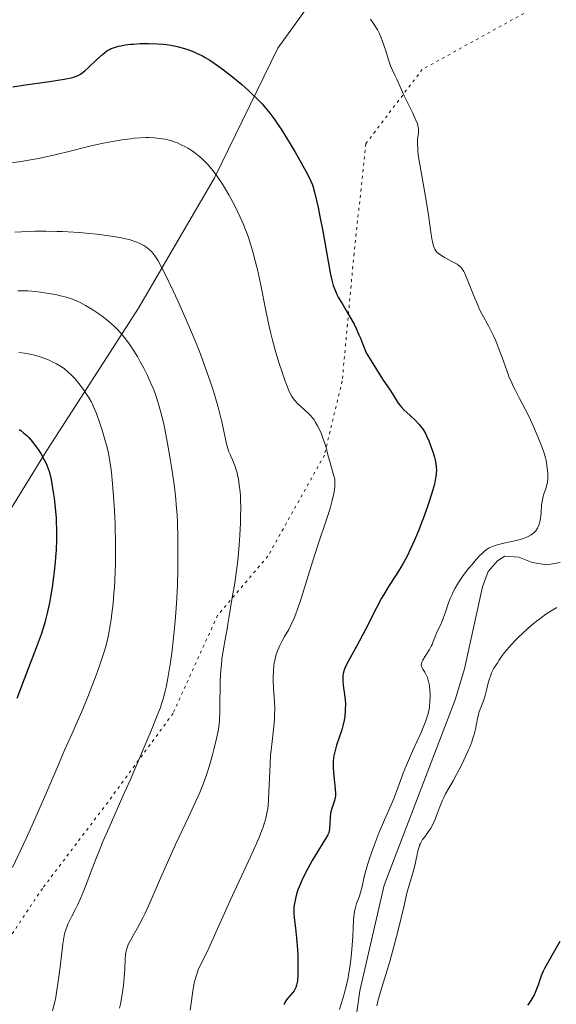
# Model space of a CAD drawing. Units: metres. Extents: x 622301 to 625788, y 4660096 to 4662470.
# Drawn here: x 622974 to 623070, y 4660188 to 4660364 of the extents above; entities that cross this region are included whole.
import ezdxf

# ---------------------------------------------------------------- set-up
doc = ezdxf.new("R2010")
doc.units = ezdxf.units.M
doc.header["$MEASUREMENT"] = 0
doc.linetypes.add('DGN Style 5', pattern=[1.153612, 0.494405, -0.659207])
for name, color, linetype, lineweight in [('Corriente natural lineal', 142, 'Continuous', 13), ('Curva de nivel maestra', 30, 'Continuous', 30), ('Curva de nivel normal', 30, 'Continuous', 0), ('Espacio natural protegido', 121, 'Continuous', 13), ('Espacio natural protegido CxS', 121, 'Continuous', 0), ('Municipio', 91, 'Continuous', 13), ('Municipio CxS', 4, 'Continuous', 0), ('Vía pecuaria eje', 92, 'DGN Style 5', 0)]:
    doc.layers.add(name, color=color, linetype=linetype, lineweight=lineweight)

msp = doc.modelspace()

# ---------------------------------------------------------------- linework, layer by layer
at = {"layer": 'Corriente natural lineal', "color": 142, "linetype": 'Continuous', "lineweight": 13}
msp.add_polyline3d([(623033.4501, 4660183.3201, 319.7166), (623034.5501, 4660190.9201, 320.1828), (623038.8701, 4660209.7701, 319.6403), (623051.5101, 4660242.7701, 318.5397), (623053.1701, 4660248.3201, 318.4718), (623056.4001, 4660262.9701, 318.5835), (623057.4101, 4660265.6701, 319.0096), (623059.0601, 4660267.5501, 319.2949), (623060.3701, 4660268.4101, 319.4276), (623062.8701, 4660268.2101, 318.8307), (623065.2601, 4660267.2901, 318.0911), (623067.8901, 4660266.8601, 317.7662), (623070.2701, 4660267.2601, 317.4789)], dxfattribs=at)
at = {"layer": 'Curva de nivel maestra', "color": 30, "linetype": 'Continuous', "lineweight": 30, "flags": 128}
for points, elevation in [([(622972.69, 4660352.1001), (622974.87, 4660352.4301), (622979.19, 4660353.0501), (622981.82, 4660353.4701), (622983.05, 4660353.7301), (622983.52, 4660353.8501), (622983.8, 4660353.9401), (622984.28, 4660354.1401), (622984.7, 4660354.3701), (622984.95, 4660354.5401), (622985.48, 4660354.9701), (622986.15, 4660355.5701), (622987.63, 4660356.9701), (622988.64, 4660357.8901), (622988.93, 4660358.1301), (622989.43, 4660358.5101), (622989.88, 4660358.7801), (622990.17, 4660358.9101), (622990.77, 4660359.1301), (622991.49, 4660359.3301), (622991.92, 4660359.4301), (622992.69, 4660359.5601), (622993.64, 4660359.6801), (622994.19, 4660359.7301), (622995.31, 4660359.8001), (622995.92, 4660359.8201), (622996.9, 4660359.8301), (622998.44, 4660359.7901), (622999.5, 4660359.7101), (623000.03, 4660359.6501), (623000.82, 4660359.5401), (623001.74, 4660359.3601), (623002.2, 4660359.2601), (623002.88, 4660359.0801), (623003.89, 4660358.7501), (623004.91, 4660358.3401), (623005.42, 4660358.1201), (623006.45, 4660357.6001), (623006.97, 4660357.3101), (623007.77, 4660356.8301), (623008.58, 4660356.3001), (623009.13, 4660355.9301), (623010.22, 4660355.1301), (623011.83, 4660353.8801), (623012.84, 4660353.0401), (623013.49, 4660352.4901), (623014.66, 4660351.4501), (623015.24, 4660350.9101), (623016.25, 4660349.9301), (623017.09, 4660349.0501), (623017.58, 4660348.4901), (623018.48, 4660347.3801), (623019.36, 4660346.2201), (623019.8, 4660345.5801), (623020.5, 4660344.5501), (623021.64, 4660342.7301), (623022.92, 4660340.5701), (623023.77, 4660339.0901), (623025.17, 4660336.5401), (623025.8, 4660335.2901), (623026.06, 4660334.6301), (623026.21, 4660334.1901), (623026.5, 4660333.0901), (623027.08, 4660330.5601), (623027.42, 4660328.9801), (623027.94, 4660326.3801), (623029.25, 4660318.9601), (623029.48, 4660317.8601), (623029.6, 4660317.3601), (623029.8, 4660316.6601), (623030.04, 4660315.9801), (623030.18, 4660315.6401), (623030.5, 4660314.9401), (623030.69, 4660314.5801), (623031.02, 4660314.0001), (623031.35, 4660313.4601), (623032.11, 4660312.2101), (623032.77, 4660311.0901), (623033.49, 4660309.7701), (623033.86, 4660309.0101), (623034.37, 4660307.8901), (623034.64, 4660307.2901), (623035.03, 4660306.3101), (623035.64, 4660304.6801), (623036.53, 4660303.2201), (623037.97, 4660300.9201), (623038.71, 4660299.7701), (623039.79, 4660298.1601), (623040.34, 4660297.3501), (623041.38, 4660295.7001), (623041.72, 4660295.2501), (623041.92, 4660295.0201), (623042.4, 4660294.5301), (623043.53, 4660293.4701), (623044.4, 4660292.6701), (623045.07, 4660291.9601), (623045.37, 4660291.5901), (623045.81, 4660290.9801), (623046.22, 4660290.2801), (623046.42, 4660289.8901), (623046.83, 4660289.0001), (623047.09, 4660288.3501), (623047.56, 4660287.0101), (623047.84, 4660286.0501), (623047.95, 4660285.6001), (623048.04, 4660285.1801), (623048.15, 4660284.4101), (623048.17, 4660283.7101), (623048.15, 4660283.2601), (623048.12, 4660282.9501), (623048.03, 4660282.3201), (623047.81, 4660281.2701), (623047.66, 4660280.6701), (623047.37, 4660279.6501), (623046.77, 4660277.7801), (623046.05, 4660275.7401), (623045.64, 4660274.6301), (623044.98, 4660272.9401), (623044.29, 4660271.2701), (623043.94, 4660270.4701), (623043.58, 4660269.7101), (623042.89, 4660268.3101), (623042.22, 4660267.0701), (623041.79, 4660266.3301), (623041.01, 4660265.0801), (623040.66, 4660264.5501), (623039.99, 4660263.5601), (623039.45, 4660262.7001), (623038.79, 4660261.5901), (623038.41, 4660260.9001), (623037.52, 4660259.2101), (623035.46, 4660255.2101), (623033.98, 4660252.4001), (623033.41, 4660251.3701), (623032.49, 4660249.7301), (623031.99, 4660248.7501), (623031.75, 4660248.1601), (623031.66, 4660247.8801), (623031.56, 4660247.4601), (623031.49, 4660247.0301), (623031.47, 4660246.7501), (623031.48, 4660246.1801), (623031.56, 4660245.3301), (623031.82, 4660243.7501), (623031.93, 4660242.7301), (623031.96, 4660242.1201), (623031.93, 4660240.9601), (623031.83, 4660239.8001), (623031.73, 4660239.1801), (623031.5, 4660238.1701), (623031.29, 4660237.4301), (623030.76, 4660235.8801), (623030.38, 4660234.7301), (623030.1, 4660233.7701), (623029.99, 4660233.2901), (623029.86, 4660232.5401), (623029.8, 4660231.7101), (623029.79, 4660231.2601), (623029.8, 4660230.7801), (623029.86, 4660229.7501), (623030.12, 4660226.9001), (623030.18, 4660226.0101), (623030.16, 4660225.5901), (623030.13, 4660225.3501), (623030, 4660224.8601), (623029.53, 4660223.4001), (623029.38, 4660222.8101), (623029.32, 4660222.5101), (623029.24, 4660221.8901), (623029.17, 4660220.6701), (623029.12, 4660219.8901), (623029.05, 4660219.3501), (623028.98, 4660219.1001), (623028.82, 4660218.7201), (623028.41, 4660218.0001), (623028.01, 4660217.3601), (623026.95, 4660215.6801), (623026.03, 4660214.1401), (623025.18, 4660212.6001), (623024.77, 4660211.8001), (623024.2, 4660210.6001), (623023.7, 4660209.4401), (623023.49, 4660208.8901), (623023.31, 4660208.3601), (623023.03, 4660207.3701), (623022.85, 4660206.4501), (623022.78, 4660205.8701), (623022.76, 4660205.4901), (623022.76, 4660204.7601), (623022.81, 4660203.9301), (623023.04, 4660202.0901), (623023.25, 4660200.3001), (623023.4, 4660198.2901), (623023.46, 4660197.2201), (623023.5, 4660195.6201), (623023.5, 4660194.1701), (623023.48, 4660193.5401), (623023.44, 4660193.0001), (623023.4, 4660192.6801), (623023.31, 4660192.1301), (623023.25, 4660191.8901), (623023.11, 4660191.4801), (623022.94, 4660191.1401), (623022.81, 4660190.9301), (623022.51, 4660190.5501), (623021.7, 4660189.6201), (623021.3, 4660189.0701), (623021.07, 4660188.6601), (623020.97, 4660188.4301)], 325), ([(622973.78, 4660291.0201), (622974.09, 4660290.8101), (622974.65, 4660290.3701), (622975.17, 4660289.9001), (622975.5, 4660289.5501), (622976.16, 4660288.7901), (622976.82, 4660287.9001), (622977.15, 4660287.4301), (622977.63, 4660286.6901), (622978.27, 4660285.6001), (622978.58, 4660284.9601), (622978.73, 4660284.6401), (622978.92, 4660284.1401), (622979.19, 4660283.3001), (622979.44, 4660282.2901), (622979.56, 4660281.7101), (622979.88, 4660279.8401), (622980.02, 4660278.7801), (622980.21, 4660277.0501), (622980.36, 4660275.2101), (622980.4, 4660274.2701), (622980.43, 4660273.3201), (622980.43, 4660271.4101), (622980.37, 4660269.4901), (622980.29, 4660268.2101), (622980.22, 4660267.3601), (622980.04, 4660265.6801), (622979.93, 4660264.7401), (622979.67, 4660262.9101), (622979.37, 4660261.1801), (622979.17, 4660260.1101), (622978.78, 4660258.2401), (622978.51, 4660257.0801), (622978.36, 4660256.5401), (622978, 4660255.3701), (622977.69, 4660254.4601), (622976.81, 4660252.0401), (622974.7, 4660246.4601), (622973.35, 4660243.0001)], 350), ([(623064.5, 4660188.3401), (623064.78, 4660188.7301), (623065.26, 4660189.4801), (623065.64, 4660190.1901), (623065.85, 4660190.6501), (623066.21, 4660191.5401), (623066.36, 4660191.9901), (623066.67, 4660192.9101), (623066.93, 4660193.6501), (623067.28, 4660194.4801), (623067.5, 4660194.9201), (623068.02, 4660195.9001), (623069.29, 4660198.0701), (623070.26, 4660199.7601)], 325)]:
    msp.add_lwpolyline(points, dxfattribs=dict(at, elevation=elevation))
at = {"layer": 'Curva de nivel normal', "color": 30, "linetype": 'Continuous', "lineweight": 0, "flags": 128}
for points, elevation in [([(623036.45, 4660364.1601), (623036.87, 4660363.5601), (623037.48, 4660362.5801), (623037.66, 4660362.2501), (623038.01, 4660361.5601), (623038.32, 4660360.8501), (623038.52, 4660360.3501), (623038.88, 4660359.3301), (623039.14, 4660358.5201), (623039.64, 4660356.9101), (623040.02, 4660355.8301), (623040.28, 4660355.2101), (623040.78, 4660354.1701), (623041.15, 4660353.4401), (623041.37, 4660352.9301), (623041.88, 4660351.7101), (623042.42, 4660350.5201), (623042.88, 4660349.5601), (623043.89, 4660347.5101), (623044.52, 4660346.1701), (623044.79, 4660345.4901), (623044.88, 4660345.2101), (623044.99, 4660344.7201), (623045.01, 4660344.4301), (623045.01, 4660344.2401), (623044.98, 4660343.8501), (623044.88, 4660343.1501), (623044.83, 4660342.6901), (623044.81, 4660341.8301), (623044.84, 4660341.1001), (623044.87, 4660340.6801), (623044.95, 4660339.9701), (623045.2, 4660338.2701), (623045.95, 4660334.2001), (623046.5, 4660331.1001), (623046.79, 4660329.2301), (623047.19, 4660326.1601), (623047.36, 4660324.9901), (623047.46, 4660324.5001), (623047.59, 4660323.9401), (623047.67, 4660323.6901), (623047.79, 4660323.3701), (623047.88, 4660323.1801), (623048.09, 4660322.8501), (623048.34, 4660322.5701), (623048.53, 4660322.4001), (623048.97, 4660322.0801), (623049.58, 4660321.7101), (623050.95, 4660320.9801), (623051.87, 4660320.4601), (623052.32, 4660320.1301), (623052.51, 4660319.9601), (623052.74, 4660319.6901), (623052.85, 4660319.5401), (623053.05, 4660319.1901), (623053.19, 4660318.9101), (623053.5, 4660318.2301), (623053.91, 4660317.2201), (623054.86, 4660314.8101), (623055.6, 4660313.0601), (623055.83, 4660312.5401), (623056.28, 4660311.6301), (623057.52, 4660309.3401), (623058.07, 4660308.2901), (623058.34, 4660307.7101), (623058.75, 4660306.7901), (623059.39, 4660305.2101), (623059.82, 4660304.0301), (623060.71, 4660301.5101), (623061.18, 4660300.2901), (623061.43, 4660299.7101), (623061.93, 4660298.6201), (623062.28, 4660297.9301), (623063.02, 4660296.5301), (623063.95, 4660294.7601), (623064.63, 4660293.3701), (623065.55, 4660291.3901), (623065.99, 4660290.4101), (623066.82, 4660288.3801), (623067.04, 4660287.8001), (623067.39, 4660286.7901), (623067.62, 4660285.9501), (623067.74, 4660285.4601), (623067.89, 4660284.5901), (623067.99, 4660283.7101), (623068.02, 4660283.1601), (623068.03, 4660282.8201), (623068.02, 4660282.1901), (623067.96, 4660281.5601), (623067.89, 4660281.1701), (623067.83, 4660280.9201), (623067.67, 4660280.4001), (623067.57, 4660280.1301), (623067.36, 4660279.5501), (623067.21, 4660279.0601), (623067.07, 4660278.5201), (623067.01, 4660278.2201), (623066.93, 4660277.5601), (623066.83, 4660276.1501), (623066.72, 4660275.1101), (623066.62, 4660274.5501), (623066.56, 4660274.2901), (623066.44, 4660273.9201), (623066.21, 4660273.4101), (623065.92, 4660272.9501), (623065.75, 4660272.7501), (623065.49, 4660272.4901), (623065.34, 4660272.3801), (623065.1, 4660272.2101), (623064.55, 4660271.9001), (623064.13, 4660271.7201), (623063.81, 4660271.6001), (623063.1, 4660271.3801), (623062.18, 4660271.1501), (623060.18, 4660270.7001), (623058.83, 4660270.3601), (623058.18, 4660270.1501), (623057.88, 4660270.0301), (623057.46, 4660269.8101), (623057.05, 4660269.5301), (623056.84, 4660269.3601), (623056.51, 4660269.0701), (623055.76, 4660268.3301), (623054.97, 4660267.4501), (623054.53, 4660266.9501), (623053.87, 4660266.1301), (623052.86, 4660264.7901), (623052.23, 4660263.8701), (623051.94, 4660263.4101), (623051.53, 4660262.7101), (623051.17, 4660262.0301), (623050.96, 4660261.5901), (623050.59, 4660260.7301), (623050.28, 4660259.9101), (623049.79, 4660258.4201), (623049.47, 4660257.4701), (623049.16, 4660256.6801), (623048.95, 4660256.2201), (623048.56, 4660255.4501), (623048.18, 4660254.6901), (623047.99, 4660254.2001), (623047.63, 4660253.1801), (623047.41, 4660252.6401), (623047.27, 4660252.3601), (623046.93, 4660251.7701), (623046.18, 4660250.6001), (623045.73, 4660249.8501), (623045.63, 4660249.6401), (623045.51, 4660249.2801), (623045.48, 4660248.9901), (623045.51, 4660248.8201), (623045.54, 4660248.7101), (623045.63, 4660248.5001), (623045.77, 4660248.2601), (623046.11, 4660247.7401), (623046.37, 4660247.2701), (623046.58, 4660246.7901), (623046.67, 4660246.5201), (623046.79, 4660246.0701), (623046.93, 4660245.3201), (623047.02, 4660244.4501), (623047.05, 4660243.8301), (623047.05, 4660243.4001), (623047.03, 4660242.5101), (623046.96, 4660241.5701), (623046.88, 4660241.0501), (623046.67, 4660240.1601), (623046.32, 4660239.0701), (623046.08, 4660238.4401), (623045.46, 4660236.9801), (623043.94, 4660233.6301), (623042.84, 4660231.1501), (623042.25, 4660229.6901), (623041.3, 4660227.1201), (623040.62, 4660225.3001), (623040.1, 4660224.0501), (623038.93, 4660221.3901), (623037.98, 4660219.1801), (623037.06, 4660216.8001), (623036.32, 4660214.7001), (623035.99, 4660213.7101), (623035.59, 4660212.3801), (623035.3, 4660211.2501), (623034.92, 4660209.5101), (623034.66, 4660208.4601), (623034.44, 4660207.7901), (623033.95, 4660206.4501), (623033.73, 4660205.7401), (623033.64, 4660205.3701), (623033.57, 4660204.9901), (623033.46, 4660204.1501), (623033.41, 4660203.5301), (623033.33, 4660202.0201), (623033.25, 4660200.6001), (623033.08, 4660198.2901), (623032.96, 4660197.0101), (623032.73, 4660195.0501), (623032.53, 4660193.7701), (623032.42, 4660193.1401), (623032.23, 4660192.2401), (623032.1, 4660191.6701), (623031.8, 4660190.5901), (623031.6, 4660189.9001), (623031.19, 4660188.5701), (623030.91, 4660187.5701)], 320), ([(622970.13, 4660338.2401), (622974.13, 4660338.8101), (622976.19, 4660339.1301), (622977.21, 4660339.3201), (622979.16, 4660339.7201), (622980.43, 4660340.0201), (622982.91, 4660340.6401), (622985.7, 4660341.3401), (622986.65, 4660341.5601), (622988.55, 4660341.9701), (622989.79, 4660342.2101), (622992.11, 4660342.6201), (622993.62, 4660342.8401), (622994.29, 4660342.9201), (622995.43, 4660343.0101), (622996.38, 4660343.0501), (622996.93, 4660343.0401), (622997.9, 4660342.9901), (622999.22, 4660342.8501), (622999.85, 4660342.7401), (623000.77, 4660342.5301), (623001.59, 4660342.2601), (623002.02, 4660342.1001), (623002.7, 4660341.7801), (623003.44, 4660341.3901), (623003.84, 4660341.1501), (623004.61, 4660340.6601), (623005.03, 4660340.3801), (623005.67, 4660339.8901), (623006.35, 4660339.3101), (623006.7, 4660338.9901), (623007.41, 4660338.2601), (623007.78, 4660337.8501), (623008.34, 4660337.1701), (623008.9, 4660336.4201), (623009.28, 4660335.8801), (623010.04, 4660334.7301), (623010.42, 4660334.1201), (623011.17, 4660332.8501), (623011.88, 4660331.5401), (623012.34, 4660330.6401), (623013.2, 4660328.8601), (623013.77, 4660327.5301), (623014.04, 4660326.8701), (623014.42, 4660325.8801), (623014.65, 4660325.2101), (623015.1, 4660323.8601), (623015.51, 4660322.4701), (623015.77, 4660321.5101), (623016.26, 4660319.5001), (623016.79, 4660317.0501), (623017.83, 4660311.8901), (623018.37, 4660309.3401), (623018.66, 4660308.1201), (623018.95, 4660306.9301), (623019.56, 4660304.7201), (623020.16, 4660302.7501), (623020.54, 4660301.5701), (623021.22, 4660299.6201), (623021.75, 4660298.2201), (623021.98, 4660297.6801), (623022.32, 4660297.0201), (623022.5, 4660296.7301), (623022.91, 4660296.1901), (623023.42, 4660295.6501), (623024.58, 4660294.5801), (623025.39, 4660293.8301), (623025.84, 4660293.3701), (623026.03, 4660293.1501), (623026.38, 4660292.7001), (623026.59, 4660292.3801), (623026.99, 4660291.6601), (623027.2, 4660291.2501), (623027.61, 4660290.3401), (623027.9, 4660289.6101), (623028.29, 4660288.5001), (623028.5, 4660287.8001), (623028.85, 4660286.4601), (623029.1, 4660285.4801), (623029.91, 4660282.7601), (623030.04, 4660282.1601), (623030.07, 4660281.8901), (623030.09, 4660281.4601), (623030.05, 4660280.7201), (623029.94, 4660279.8601), (623029.84, 4660279.3201), (623029.62, 4660278.3401), (623029.29, 4660277.1201), (623029.07, 4660276.4001), (623028.53, 4660274.7401), (623027.17, 4660270.7301), (623026.06, 4660267.3901), (623024.05, 4660260.8401), (623023.42, 4660258.9701), (623023.12, 4660258.1401), (623022.81, 4660257.3801), (623022.22, 4660256.0801), (623021.84, 4660255.3301), (623021.12, 4660254.0601), (623020.64, 4660253.2001), (623020.27, 4660252.4601), (623020.1, 4660252.0901), (623019.87, 4660251.5401), (623019.58, 4660250.6901), (623019.36, 4660249.8301), (623019.27, 4660249.3801), (623019.21, 4660248.9201), (623019.12, 4660247.9801), (623019.09, 4660246.9801), (623019.1, 4660246.2901), (623019.16, 4660244.8401), (623019.3, 4660242.4701), (623019.35, 4660241.2301), (623019.34, 4660239.9601), (623019.32, 4660239.3301), (623019.21, 4660238.0501), (623018.87, 4660235.3401), (623018.7, 4660233.8301), (623018.62, 4660233.0101), (623018.52, 4660231.2601), (623018.39, 4660227.6001), (623018.27, 4660225.0801), (623018.16, 4660223.8001), (623018.08, 4660223.2001), (623017.91, 4660222.3101), (623017.68, 4660221.3801), (623017.53, 4660220.8901), (623017.27, 4660220.1001), (623017.06, 4660219.5301), (623016.56, 4660218.2701), (623016.1, 4660217.1901), (623015.03, 4660214.7701), (623011.43, 4660206.9801), (623007.86, 4660199.0501), (623007.29, 4660197.8601), (623006.3, 4660195.8901), (623005.73, 4660194.6401), (623005.58, 4660194.2501), (623005.32, 4660193.5001), (623005.11, 4660192.7601), (623005, 4660192.2601), (623004.82, 4660191.2301), (623004.7, 4660190.4001), (623004.48, 4660188.6901), (623004.27, 4660187.4401)], 330), ([(622973.04, 4660326.1901), (622975.38, 4660326.3201), (622976.62, 4660326.3501), (622978.54, 4660326.3701), (622980.51, 4660326.3301), (622981.5, 4660326.3001), (622982.5, 4660326.2501), (622984.49, 4660326.1101), (622986.4, 4660325.9401), (622987.61, 4660325.8201), (622989.78, 4660325.5401), (622991.72, 4660325.2301), (622992.77, 4660325.0201), (622993.38, 4660324.8701), (622993.75, 4660324.7601), (622994.44, 4660324.5401), (622994.79, 4660324.4101), (622995.44, 4660324.1201), (622996.03, 4660323.8001), (622996.39, 4660323.5701), (622996.62, 4660323.4001), (622997.05, 4660323.0501), (622997.45, 4660322.6601), (622997.65, 4660322.4201), (622997.98, 4660321.9801), (622998.56, 4660321.0501), (622999.29, 4660319.6901), (622999.74, 4660318.8001), (623001.23, 4660315.7501), (623002.07, 4660313.9401), (623003.4, 4660310.9901), (623004.71, 4660307.9301), (623005.34, 4660306.4101), (623005.92, 4660304.9301), (623006.98, 4660302.0901), (623007.89, 4660299.4501), (623008.41, 4660297.8301), (623008.72, 4660296.8101), (623009.26, 4660294.9601), (623009.51, 4660294.0201), (623009.92, 4660292.3801), (623010.22, 4660291.0201), (623010.63, 4660289.0001), (623010.87, 4660287.9701), (623011.03, 4660287.4301), (623011.14, 4660287.1101), (623011.38, 4660286.5201), (623011.52, 4660286.2301), (623011.83, 4660285.5801), (623012.07, 4660285.0201), (623012.32, 4660284.3701), (623012.44, 4660284.0001), (623012.64, 4660283.2601), (623012.74, 4660282.8501), (623012.87, 4660282.1901), (623013.04, 4660281.0901), (623013.18, 4660279.8601), (623013.23, 4660279.1901), (623013.26, 4660278.4901), (623013.3, 4660277.0101), (623013.28, 4660275.4301), (623013.25, 4660274.3501), (623013.14, 4660272.1201), (623013.03, 4660270.4401), (623012.83, 4660268.2401), (623012.72, 4660267.1801), (623012.44, 4660264.9401), (623012.23, 4660263.6101), (623011.82, 4660261.3401), (623011.57, 4660259.9801), (623011.46, 4660259.2201), (623011.26, 4660257.7301), (623011.02, 4660256.2901), (623010.87, 4660255.4801), (623010.49, 4660253.5501), (623010.2, 4660251.8801), (623009.94, 4660250.0601), (623009.84, 4660249.1101), (623009.75, 4660248.1301), (623009.65, 4660246.1501), (623009.61, 4660244.8501), (623009.57, 4660242.4201), (623009.55, 4660240.8501), (623009.49, 4660239.1901), (623009.43, 4660238.4901), (623009.3, 4660237.4901), (623009.21, 4660236.9801), (623008.98, 4660235.8901), (623008.5, 4660233.9201), (623008.24, 4660232.9701), (623007.7, 4660231.0801), (623007.29, 4660229.7601), (623006.77, 4660228.2201), (623006.49, 4660227.4701), (623005.98, 4660226.2501), (623004.93, 4660223.9201), (623003.97, 4660221.8701), (623001.68, 4660216.9901), (622999.98, 4660213.2701), (622998.98, 4660211.0101), (622997.33, 4660207.1401), (622996.61, 4660205.5101), (622996.26, 4660204.7601), (622995.92, 4660204.0601), (622995.26, 4660202.7901), (622994.85, 4660202.0401), (622994.12, 4660200.7601), (622993.67, 4660199.9801), (622993.25, 4660199.1401), (622993.09, 4660198.7701), (622992.92, 4660198.2301), (622992.86, 4660197.9501), (622992.77, 4660197.3201), (622992.7, 4660196.5801), (622992.6, 4660194.7701), (622992.51, 4660193.2501), (622992.38, 4660191.8401), (622992.29, 4660191.1001), (622992.1, 4660189.9001), (622991.83, 4660188.5501), (622991.67, 4660187.8201)], 335), ([(622973.57, 4660315.7101), (622974.63, 4660315.7201), (622975.32, 4660315.7001), (622976.74, 4660315.5801), (622978.29, 4660315.3901), (622979.09, 4660315.2601), (622980.28, 4660315.0401), (622981.41, 4660314.7901), (622981.94, 4660314.6601), (622982.43, 4660314.5101), (622983.32, 4660314.2101), (622984.13, 4660313.8801), (622984.64, 4660313.6401), (622985.62, 4660313.1201), (622986.6, 4660312.5401), (622987.09, 4660312.2301), (622987.82, 4660311.7501), (622988.84, 4660311.0101), (622989.77, 4660310.2701), (622990.34, 4660309.7601), (622990.72, 4660309.4101), (622991.44, 4660308.6801), (622992.16, 4660307.8801), (622992.53, 4660307.4401), (622993.1, 4660306.7101), (622993.69, 4660305.8701), (622994, 4660305.4001), (622994.87, 4660303.9901), (622995.32, 4660303.2001), (622996, 4660301.9501), (622996.66, 4660300.6301), (622996.98, 4660299.9401), (622997.53, 4660298.7001), (622997.79, 4660298.0501), (622998.17, 4660297.0301), (622998.53, 4660295.9201), (622998.71, 4660295.3301), (622999.06, 4660294.0501), (622999.24, 4660293.3601), (622999.5, 4660292.2601), (622999.75, 4660291.0701), (623000.25, 4660288.4901), (623000.72, 4660285.7901), (623001, 4660284.0001), (623001.46, 4660280.7001), (623001.72, 4660278.5901), (623001.81, 4660277.6301), (623001.95, 4660275.7601), (623002.02, 4660274.4901), (623002.09, 4660271.6401), (623002.1, 4660268.1301), (623002.07, 4660266.1801), (623001.99, 4660263.1001), (623001.84, 4660259.9501), (623001.74, 4660258.3801), (623001.62, 4660256.8401), (623001.32, 4660253.8701), (623000.99, 4660251.1401), (623000.75, 4660249.4801), (623000.3, 4660246.6601), (622999.99, 4660245.0301), (622999.83, 4660244.3201), (622999.48, 4660242.9901), (622999.19, 4660242.0901), (622998.96, 4660241.4501), (622998.4, 4660239.9701), (622997.27, 4660237.1301), (622996.58, 4660235.4701), (622995.45, 4660232.7801), (622993.59, 4660228.4801), (622992.3, 4660225.6001), (622989.82, 4660220.0501), (622988.72, 4660217.5001), (622988.22, 4660216.3001), (622987.33, 4660214.0801), (622985.92, 4660210.3301), (622985.32, 4660208.7701), (622985.03, 4660208.0501), (622984.74, 4660207.3901), (622984.18, 4660206.1701), (622983.83, 4660205.4501), (622983.17, 4660204.2001), (622982.76, 4660203.4001), (622982.45, 4660202.7601), (622982.32, 4660202.4501), (622982.14, 4660201.9501), (622981.9, 4660201.0901), (622981.7, 4660199.9801), (622981.6, 4660199.3001), (622981.47, 4660198.2301), (622981.18, 4660195.6301), (622980.89, 4660193.3901), (622980.52, 4660191.0001), (622980.3, 4660189.7701), (622980.13, 4660188.9501), (622979.76, 4660187.3201)], 340), ([(622973.71, 4660304.7201), (622974.74, 4660304.6201), (622975.68, 4660304.4501), (622976.27, 4660304.3201), (622977.38, 4660304.0001), (622978.53, 4660303.5801), (622979.23, 4660303.2801), (622979.67, 4660303.0801), (622980.46, 4660302.6801), (622981.13, 4660302.3001), (622981.43, 4660302.1001), (622981.86, 4660301.8001), (622982.48, 4660301.3001), (622983.04, 4660300.7701), (622983.32, 4660300.4801), (622983.75, 4660300.0101), (622984.41, 4660299.2201), (622985.07, 4660298.3501), (622985.5, 4660297.7401), (622986.26, 4660296.5701), (622986.67, 4660295.8501), (622986.86, 4660295.4901), (622987.13, 4660294.9101), (622987.55, 4660293.8401), (622988.22, 4660291.9501), (622988.57, 4660290.8701), (622989.07, 4660289.2201), (622989.47, 4660287.7701), (622989.65, 4660287.0101), (622989.9, 4660285.7301), (622990.13, 4660284.2101), (622990.24, 4660283.3401), (622990.44, 4660281.3301), (622990.68, 4660278.2501), (622990.78, 4660276.6001), (622990.89, 4660274.1001), (622990.93, 4660272.8601), (622990.95, 4660271.6401), (622990.97, 4660269.2801), (622990.94, 4660267.0201), (622990.9, 4660265.5701), (622990.76, 4660262.8101), (622990.69, 4660261.8301), (622990.53, 4660259.9501), (622990.34, 4660258.1901), (622990.19, 4660257.0901), (622990.08, 4660256.3801), (622989.85, 4660255.0501), (622989.71, 4660254.3501), (622989.41, 4660253.0101), (622989.05, 4660251.6901), (622988.77, 4660250.7901), (622988.11, 4660248.8401), (622987.51, 4660247.1901), (622986.15, 4660243.6401), (622985.12, 4660241.1301), (622984.49, 4660239.6501), (622983.16, 4660236.6701), (622981.9, 4660233.8101), (622980.84, 4660231.3701), (622978.35, 4660225.5801), (622976.34, 4660221.0001), (622975.02, 4660218.0801), (622972.62, 4660212.8801)], 345), ([(623037.57, 4660188.2301), (623037.76, 4660189.0301), (623038.22, 4660190.7001), (623039.85, 4660196.1501), (623040.77, 4660199.4601), (623041.34, 4660201.7001), (623042.35, 4660205.8901), (623042.99, 4660208.5301), (623043.38, 4660209.9401), (623044.03, 4660212.1301), (623044.4, 4660213.4901), (623044.52, 4660214.0801), (623044.75, 4660215.2401), (623044.94, 4660216.0701), (623045.1, 4660216.6001), (623045.19, 4660216.8501), (623045.34, 4660217.2001), (623045.45, 4660217.4301), (623045.72, 4660217.8601), (623045.91, 4660218.1401), (623046.66, 4660219.1401), (623047.16, 4660219.8801), (623047.4, 4660220.3101), (623047.56, 4660220.6101), (623047.87, 4660221.2701), (623048.15, 4660221.9701), (623048.69, 4660223.4001), (623049.26, 4660224.8701), (623049.45, 4660225.2801), (623049.82, 4660226.0201), (623051.18, 4660228.3601), (623051.78, 4660229.4601), (623052.64, 4660231.1501), (623053.06, 4660232.0101), (623053.9, 4660233.8501), (623054.12, 4660234.3801), (623054.49, 4660235.3301), (623054.76, 4660236.1401), (623054.9, 4660236.6301), (623055.12, 4660237.5401), (623055.5, 4660239.4901), (623055.67, 4660240.1401), (623055.77, 4660240.4701), (623056.01, 4660241.1401), (623056.58, 4660242.6401), (623056.87, 4660243.5501), (623057.01, 4660244.0501), (623057.12, 4660244.5301), (623057.36, 4660245.5601), (623057.58, 4660246.3801), (623057.86, 4660247.2101), (623058.02, 4660247.6301), (623058.29, 4660248.1901), (623058.44, 4660248.4601), (623058.69, 4660248.8701), (623059.13, 4660249.4601), (623059.33, 4660249.8101), (623059.8, 4660250.5101), (623060.33, 4660251.2301), (623060.72, 4660251.7101), (623061.56, 4660252.6701), (623062.23, 4660253.3801), (623062.7, 4660253.8501), (623063.65, 4660254.7601), (623065.08, 4660256.0301), (623066.01, 4660256.7901), (623066.6, 4660257.2501), (623067.68, 4660258.0501), (623068.45, 4660258.5701), (623068.91, 4660258.8501), (623069.67, 4660259.2601)], 320)]:
    msp.add_lwpolyline(points, dxfattribs=dict(at, elevation=elevation))
at = {"layer": 'Espacio natural protegido', "color": 121, "linetype": 'Continuous', "lineweight": 13, "flags": 128}
msp.add_lwpolyline([(622965.898, 4660266.531), (622978.6, 4660287.044), (622995.083, 4660312.64), (623008.59, 4660335.851), (623019.935, 4660358.99), (623027.727, 4660369.93)], dxfattribs=at)
msp.add_lwpolyline([(622965.898, 4660266.531), (622978.6, 4660287.044), (622995.083, 4660312.64), (623008.59, 4660335.851), (623019.935, 4660358.99), (623027.727, 4660369.93)], dxfattribs=at)
msp.add_lwpolyline([(622965.898, 4660266.531), (622978.6, 4660287.044), (622995.083, 4660312.64), (623008.59, 4660335.851), (623019.935, 4660358.99), (623027.727, 4660369.93)], dxfattribs=at)
at = {"layer": 'Espacio natural protegido CxS', "color": 121, "linetype": 'Continuous', "lineweight": 0, "flags": 128}
msp.add_lwpolyline([(622965.898, 4660266.531), (622978.6, 4660287.044), (622995.083, 4660312.64), (623008.59, 4660335.851), (623019.935, 4660358.99), (623027.727, 4660369.93)], dxfattribs=at)
msp.add_lwpolyline([(622965.898, 4660266.531), (622978.6, 4660287.044), (622995.083, 4660312.64), (623008.59, 4660335.851), (623019.935, 4660358.99), (623027.727, 4660369.93)], dxfattribs=at)
at = {"layer": 'Municipio', "color": 91, "linetype": 'Continuous', "lineweight": 13, "flags": 128}
msp.add_lwpolyline([(622965.898, 4660266.531), (622978.6, 4660287.044), (622995.083, 4660312.64), (623008.59, 4660335.851), (623019.935, 4660358.99), (623027.727, 4660369.93)], dxfattribs=at)
msp.add_lwpolyline([(622965.898, 4660266.531), (622978.6, 4660287.044), (622995.083, 4660312.64), (623008.59, 4660335.851), (623019.935, 4660358.99), (623027.727, 4660369.93)], dxfattribs=at)
at = {"layer": 'Municipio CxS', "color": 4, "linetype": 'Continuous', "lineweight": 0, "flags": 128}
for points in [[(622965.898, 4660266.531), (622978.6, 4660287.044), (622995.083, 4660312.64), (623008.59, 4660335.851), (623019.935, 4660358.99), (623027.727, 4660369.93)], [(623027.727, 4660369.93), (623019.935, 4660358.99), (623008.59, 4660335.851), (622995.083, 4660312.64), (622978.6, 4660287.044), (622965.898, 4660266.531)]]:
    msp.add_lwpolyline(points, dxfattribs=at)
at = {"layer": 'Vía pecuaria eje', "color": 92, "linetype": 'DGN Style 5', "lineweight": 0}
msp.add_polyline3d([(623176.9218, 4660577.295, 312.3065), (623171.0438, 4660559.0464, 313.2124), (623168.9635, 4660552.588, 313.7195), (623159.9676, 4660520.8379, 313.6555), (623147.7968, 4660488.5587, 315.1768), (623126.1009, 4660446.7545, 316.6274), (623110.755, 4660416.0627, 316.923), (623095.9383, 4660386.9585, 316.9027), (623085.8841, 4660376.3752, 316.5027), (623077.8705, 4660372.3684, 315.0663), (623065.7758, 4660366.321, 316.6591), (623045.6674, 4660355.2084, 318.8435), (623035.6132, 4660341.9793, 321.5948), (623033.4965, 4660322.4, 323.2936), (623031.3799, 4660299.6458, 327.4027), (623028.2049, 4660286.4166, 330.1181), (623018.1507, 4660268.4249, 332.728), (623009.1548, 4660257.8416, 335.6755), (623001.2173, 4660240.3791, 338.4881), (622989.5756, 4660224.504, 340.4874), (622977.9339, 4660209.1582, 342.2759), (622967.3506, 4660193.2831, 345.5722)], dxfattribs=at)

doc.saveas('drawing.dxf')
